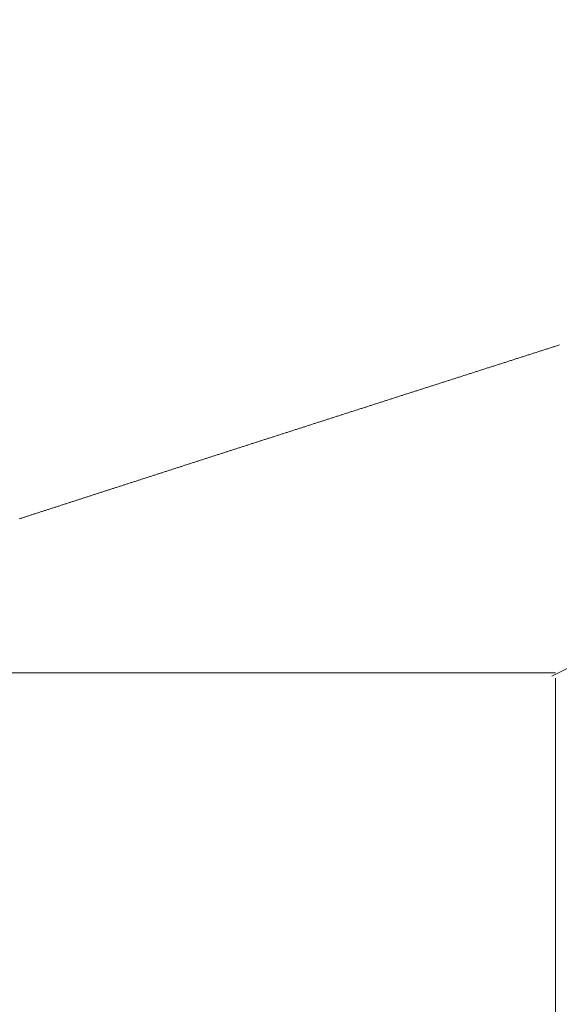
# Model space of a CAD drawing. Units: centimetres. Extents: x 1 to 203, y 0 to 318.
# Drawn here: x 56 to 56, y 313 to 313 of the extents above; entities that cross this region are included whole.
import ezdxf

# ---------------------------------------------------------------- set-up
doc = ezdxf.new("R2010")
doc.units = ezdxf.units.CM
doc.layers.get('0').update_dxf_attribs({"lineweight": 0})

msp = doc.modelspace()

# ---------------------------------------------------------------- linework, layer by layer
at = {"linetype": 'Continuous'}
for p, q in [((56.16849, 312.96822), (56.53093, 313.14943)), ((55.89131, 312.9691), (56.16949, 312.9691)), ((56.16956, 312.71138), (56.16956, 312.96766))]:
    msp.add_line(p, q, dxfattribs=at)
for p, q in [((56.16911, 313.05916), (56.16887, 313.05908)), ((56.16936, 313.05924), (56.16911, 313.05916)), ((56.16961, 313.05932), (56.16936, 313.05924)), ((56.16985, 313.05939), (56.16961, 313.05932)), ((56.1701, 313.05947), (56.16985, 313.05939)), ((56.17035, 313.05955), (56.1701, 313.05947)), ((56.17059, 313.05963), (56.17035, 313.05955)), ((56.16076, 313.05648), (56.16052, 313.0564)), ((56.16101, 313.05656), (56.16076, 313.05648)), ((56.16125, 313.05664), (56.16101, 313.05656)), ((56.1615, 313.05672), (56.16125, 313.05664)), ((56.16174, 313.0568), (56.1615, 313.05672)), ((56.16199, 313.05688), (56.16174, 313.0568)), ((56.16223, 313.05695), (56.16199, 313.05688)), ((56.16248, 313.05703), (56.16223, 313.05695)), ((56.16272, 313.05711), (56.16248, 313.05703)), ((56.16297, 313.05719), (56.16272, 313.05711)), ((56.16321, 313.05727), (56.16297, 313.05719)), ((56.16346, 313.05735), (56.16321, 313.05727)), ((56.1637, 313.05743), (56.16346, 313.05735)), ((56.16395, 313.0575), (56.1637, 313.05743)), ((56.16419, 313.05758), (56.16395, 313.0575)), ((56.16444, 313.05766), (56.16419, 313.05758)), ((56.16468, 313.05774), (56.16444, 313.05766)), ((56.16493, 313.05782), (56.16468, 313.05774)), ((56.16518, 313.0579), (56.16493, 313.05782)), ((56.16542, 313.05798), (56.16518, 313.0579)), ((56.16567, 313.05805), (56.16542, 313.05798)), ((56.16591, 313.05813), (56.16567, 313.05805)), ((56.16616, 313.05821), (56.16591, 313.05813)), ((56.16641, 313.05829), (56.16616, 313.05821)), ((56.16665, 313.05837), (56.16641, 313.05829)), ((56.1669, 313.05845), (56.16665, 313.05837)), ((56.16714, 313.05853), (56.1669, 313.05845)), ((56.16739, 313.05861), (56.16714, 313.05853)), ((56.16764, 313.05868), (56.16739, 313.05861)), ((56.16788, 313.05876), (56.16764, 313.05868)), ((56.16813, 313.05884), (56.16788, 313.05876)), ((56.16837, 313.05892), (56.16813, 313.05884)), ((56.16862, 313.059), (56.16837, 313.05892)), ((56.16887, 313.05908), (56.16862, 313.059)), ((56.15222, 313.05375), (56.15198, 313.05367)), ((56.15247, 313.05382), (56.15222, 313.05375)), ((56.15271, 313.0539), (56.15247, 313.05382)), ((56.15295, 313.05398), (56.15271, 313.0539)), ((56.1532, 313.05406), (56.15295, 313.05398)), ((56.15344, 313.05414), (56.1532, 313.05406)), ((56.15368, 313.05421), (56.15344, 313.05414)), ((56.15393, 313.05429), (56.15368, 313.05421)), ((56.15417, 313.05437), (56.15393, 313.05429)), ((56.15441, 313.05445), (56.15417, 313.05437)), ((56.15466, 313.05453), (56.15441, 313.05445)), ((56.1549, 313.0546), (56.15466, 313.05453)), ((56.15514, 313.05468), (56.1549, 313.0546)), ((56.15539, 313.05476), (56.15514, 313.05468)), ((56.15563, 313.05484), (56.15539, 313.05476)), ((56.15587, 313.05492), (56.15563, 313.05484)), ((56.15612, 313.055), (56.15587, 313.05492)), ((56.15636, 313.05507), (56.15612, 313.055)), ((56.15661, 313.05515), (56.15636, 313.05507)), ((56.15685, 313.05523), (56.15661, 313.05515)), ((56.15709, 313.05531), (56.15685, 313.05523)), ((56.15734, 313.05539), (56.15709, 313.05531)), ((56.15758, 313.05546), (56.15734, 313.05539)), ((56.15783, 313.05554), (56.15758, 313.05546)), ((56.15807, 313.05562), (56.15783, 313.05554)), ((56.15832, 313.0557), (56.15807, 313.05562)), ((56.15856, 313.05578), (56.15832, 313.0557)), ((56.1588, 313.05586), (56.15856, 313.05578)), ((56.15905, 313.05593), (56.1588, 313.05586)), ((56.15929, 313.05601), (56.15905, 313.05593)), ((56.15954, 313.05609), (56.15929, 313.05601)), ((56.15978, 313.05617), (56.15954, 313.05609)), ((56.16003, 313.05625), (56.15978, 313.05617)), ((56.16027, 313.05633), (56.16003, 313.05625)), ((56.16052, 313.0564), (56.16027, 313.05633)), ((56.14374, 313.05103), (56.1435, 313.05095)), ((56.14398, 313.0511), (56.14374, 313.05103)), ((56.14422, 313.05118), (56.14398, 313.0511)), ((56.14447, 313.05126), (56.14422, 313.05118)), ((56.14471, 313.05134), (56.14447, 313.05126)), ((56.14495, 313.05141), (56.14471, 313.05134)), ((56.14519, 313.05149), (56.14495, 313.05141)), ((56.14543, 313.05157), (56.14519, 313.05149)), ((56.14567, 313.05165), (56.14543, 313.05157)), ((56.14592, 313.05172), (56.14567, 313.05165)), ((56.14616, 313.0518), (56.14592, 313.05172)), ((56.1464, 313.05188), (56.14616, 313.0518)), ((56.14664, 313.05196), (56.1464, 313.05188)), ((56.14688, 313.05203), (56.14664, 313.05196)), ((56.14713, 313.05211), (56.14688, 313.05203)), ((56.14737, 313.05219), (56.14713, 313.05211)), ((56.14761, 313.05227), (56.14737, 313.05219)), ((56.14785, 313.05235), (56.14761, 313.05227)), ((56.1481, 313.05242), (56.14785, 313.05235)), ((56.14834, 313.0525), (56.1481, 313.05242)), ((56.14858, 313.05258), (56.14834, 313.0525)), ((56.14882, 313.05266), (56.14858, 313.05258)), ((56.14907, 313.05273), (56.14882, 313.05266)), ((56.14931, 313.05281), (56.14907, 313.05273)), ((56.14955, 313.05289), (56.14931, 313.05281)), ((56.14979, 313.05297), (56.14955, 313.05289)), ((56.15004, 313.05305), (56.14979, 313.05297)), ((56.15028, 313.05312), (56.15004, 313.05305)), ((56.15052, 313.0532), (56.15028, 313.05312)), ((56.15076, 313.05328), (56.15052, 313.0532)), ((56.15101, 313.05336), (56.15076, 313.05328)), ((56.15125, 313.05343), (56.15101, 313.05336)), ((56.15149, 313.05351), (56.15125, 313.05343)), ((56.15174, 313.05359), (56.15149, 313.05351)), ((56.15198, 313.05367), (56.15174, 313.05359)), ((56.13532, 313.04832), (56.13508, 313.04825)), ((56.13556, 313.0484), (56.13532, 313.04832)), ((56.1358, 313.04848), (56.13556, 313.0484)), ((56.13604, 313.04856), (56.1358, 313.04848)), ((56.13628, 313.04863), (56.13604, 313.04856)), ((56.13652, 313.04871), (56.13628, 313.04863)), ((56.13676, 313.04879), (56.13652, 313.04871)), ((56.137, 313.04886), (56.13676, 313.04879)), ((56.13724, 313.04894), (56.137, 313.04886)), ((56.13748, 313.04902), (56.13724, 313.04894)), ((56.13772, 313.04909), (56.13748, 313.04902)), ((56.13796, 313.04917), (56.13772, 313.04909)), ((56.1382, 313.04925), (56.13796, 313.04917)), ((56.13844, 313.04933), (56.1382, 313.04925)), ((56.13868, 313.0494), (56.13844, 313.04933)), ((56.13892, 313.04948), (56.13868, 313.0494)), ((56.13916, 313.04956), (56.13892, 313.04948)), ((56.1394, 313.04963), (56.13916, 313.04956)), ((56.13964, 313.04971), (56.1394, 313.04963)), ((56.13988, 313.04979), (56.13964, 313.04971)), ((56.14012, 313.04987), (56.13988, 313.04979)), ((56.14037, 313.04994), (56.14012, 313.04987)), ((56.14061, 313.05002), (56.14037, 313.04994)), ((56.14085, 313.0501), (56.14061, 313.05002)), ((56.14109, 313.05018), (56.14085, 313.0501)), ((56.14133, 313.05025), (56.14109, 313.05018)), ((56.14157, 313.05033), (56.14133, 313.05025)), ((56.14181, 313.05041), (56.14157, 313.05033)), ((56.14205, 313.05048), (56.14181, 313.05041)), ((56.14229, 313.05056), (56.14205, 313.05048)), ((56.14253, 313.05064), (56.14229, 313.05056)), ((56.14278, 313.05072), (56.14253, 313.05064)), ((56.14302, 313.05079), (56.14278, 313.05072)), ((56.14326, 313.05087), (56.14302, 313.05079)), ((56.1435, 313.05095), (56.14326, 313.05087)), ((56.12671, 313.04556), (56.12648, 313.04549)), ((56.12695, 313.04564), (56.12671, 313.04556)), ((56.12719, 313.04572), (56.12695, 313.04564)), ((56.12743, 313.04579), (56.12719, 313.04572)), ((56.12767, 313.04587), (56.12743, 313.04579)), ((56.12791, 313.04594), (56.12767, 313.04587)), ((56.12814, 313.04602), (56.12791, 313.04594)), ((56.12838, 313.0461), (56.12814, 313.04602)), ((56.12862, 313.04617), (56.12838, 313.0461)), ((56.12886, 313.04625), (56.12862, 313.04617)), ((56.1291, 313.04633), (56.12886, 313.04625)), ((56.12934, 313.0464), (56.1291, 313.04633)), ((56.12958, 313.04648), (56.12934, 313.0464)), ((56.12981, 313.04656), (56.12958, 313.04648)), ((56.13005, 313.04663), (56.12981, 313.04656)), ((56.13029, 313.04671), (56.13005, 313.04663)), ((56.13053, 313.04679), (56.13029, 313.04671)), ((56.13077, 313.04686), (56.13053, 313.04679)), ((56.13101, 313.04694), (56.13077, 313.04686)), ((56.13125, 313.04702), (56.13101, 313.04694)), ((56.13149, 313.04709), (56.13125, 313.04702)), ((56.13173, 313.04717), (56.13149, 313.04709)), ((56.13197, 313.04725), (56.13173, 313.04717)), ((56.1322, 313.04732), (56.13197, 313.04725)), ((56.13244, 313.0474), (56.1322, 313.04732)), ((56.13268, 313.04748), (56.13244, 313.0474)), ((56.13292, 313.04756), (56.13268, 313.04748)), ((56.13316, 313.04763), (56.13292, 313.04756)), ((56.1334, 313.04771), (56.13316, 313.04763)), ((56.13364, 313.04779), (56.1334, 313.04771)), ((56.13388, 313.04786), (56.13364, 313.04779)), ((56.13412, 313.04794), (56.13388, 313.04786)), ((56.13436, 313.04802), (56.13412, 313.04794)), ((56.1346, 313.04809), (56.13436, 313.04802)), ((56.13484, 313.04817), (56.1346, 313.04809)), ((56.13508, 313.04825), (56.13484, 313.04817)), ((56.11841, 313.04289), (56.11817, 313.04282)), ((56.11865, 313.04297), (56.11841, 313.04289)), ((56.11888, 313.04305), (56.11865, 313.04297)), ((56.11912, 313.04312), (56.11888, 313.04305)), ((56.11936, 313.0432), (56.11912, 313.04312)), ((56.11959, 313.04327), (56.11936, 313.0432)), ((56.11983, 313.04335), (56.11959, 313.04327)), ((56.12007, 313.04343), (56.11983, 313.04335)), ((56.1203, 313.0435), (56.12007, 313.04343)), ((56.12054, 313.04358), (56.1203, 313.0435)), ((56.12078, 313.04365), (56.12054, 313.04358)), ((56.12101, 313.04373), (56.12078, 313.04365)), ((56.12125, 313.04381), (56.12101, 313.04373)), ((56.12149, 313.04388), (56.12125, 313.04381)), ((56.12172, 313.04396), (56.12149, 313.04388)), ((56.12196, 313.04404), (56.12172, 313.04396)), ((56.1222, 313.04411), (56.12196, 313.04404)), ((56.12244, 313.04419), (56.1222, 313.04411)), ((56.12267, 313.04426), (56.12244, 313.04419)), ((56.12291, 313.04434), (56.12267, 313.04426)), ((56.12315, 313.04442), (56.12291, 313.04434)), ((56.12339, 313.04449), (56.12315, 313.04442)), ((56.12362, 313.04457), (56.12339, 313.04449)), ((56.12386, 313.04465), (56.12362, 313.04457)), ((56.1241, 313.04472), (56.12386, 313.04465)), ((56.12434, 313.0448), (56.1241, 313.04472)), ((56.12457, 313.04487), (56.12434, 313.0448)), ((56.12481, 313.04495), (56.12457, 313.04487)), ((56.12505, 313.04503), (56.12481, 313.04495)), ((56.12529, 313.0451), (56.12505, 313.04503)), ((56.12552, 313.04518), (56.12529, 313.0451)), ((56.12576, 313.04526), (56.12552, 313.04518)), ((56.126, 313.04533), (56.12576, 313.04526)), ((56.12624, 313.04541), (56.126, 313.04533)), ((56.12648, 313.04549), (56.12624, 313.04541)), ((56.10992, 313.04017), (56.10969, 313.04009)), ((56.11016, 313.04024), (56.10992, 313.04017)), ((56.11039, 313.04032), (56.11016, 313.04024)), ((56.11063, 313.04039), (56.11039, 313.04032)), ((56.11086, 313.04047), (56.11063, 313.04039)), ((56.1111, 313.04054), (56.11086, 313.04047)), ((56.11133, 313.04062), (56.1111, 313.04054)), ((56.11157, 313.0407), (56.11133, 313.04062)), ((56.1118, 313.04077), (56.11157, 313.0407)), ((56.11204, 313.04085), (56.1118, 313.04077)), ((56.11228, 313.04092), (56.11204, 313.04085)), ((56.11251, 313.041), (56.11228, 313.04092)), ((56.11275, 313.04107), (56.11251, 313.041)), ((56.11298, 313.04115), (56.11275, 313.04107)), ((56.11322, 313.04123), (56.11298, 313.04115)), ((56.11345, 313.0413), (56.11322, 313.04123)), ((56.11369, 313.04138), (56.11345, 313.0413)), ((56.11392, 313.04145), (56.11369, 313.04138)), ((56.11416, 313.04153), (56.11392, 313.04145)), ((56.11439, 313.0416), (56.11416, 313.04153)), ((56.11463, 313.04168), (56.11439, 313.0416)), ((56.11487, 313.04176), (56.11463, 313.04168)), ((56.1151, 313.04183), (56.11487, 313.04176)), ((56.11534, 313.04191), (56.1151, 313.04183)), ((56.11557, 313.04198), (56.11534, 313.04191)), ((56.11581, 313.04206), (56.11557, 313.04198)), ((56.11605, 313.04213), (56.11581, 313.04206)), ((56.11628, 313.04221), (56.11605, 313.04213)), ((56.11652, 313.04229), (56.11628, 313.04221)), ((56.11675, 313.04236), (56.11652, 313.04229)), ((56.11699, 313.04244), (56.11675, 313.04236)), ((56.11723, 313.04251), (56.11699, 313.04244)), ((56.11746, 313.04259), (56.11723, 313.04251)), ((56.1177, 313.04267), (56.11746, 313.04259)), ((56.11794, 313.04274), (56.1177, 313.04267)), ((56.11817, 313.04282), (56.11794, 313.04274)), ((56.1015, 313.03746), (56.10127, 313.03738)), ((56.10173, 313.03753), (56.1015, 313.03746)), ((56.10197, 313.03761), (56.10173, 313.03753)), ((56.1022, 313.03768), (56.10197, 313.03761)), ((56.10243, 313.03776), (56.1022, 313.03768)), ((56.10267, 313.03783), (56.10243, 313.03776)), ((56.1029, 313.03791), (56.10267, 313.03783)), ((56.10313, 313.03798), (56.1029, 313.03791)), ((56.10337, 313.03806), (56.10313, 313.03798)), ((56.1036, 313.03813), (56.10337, 313.03806)), ((56.10383, 313.03821), (56.1036, 313.03813)), ((56.10407, 313.03828), (56.10383, 313.03821)), ((56.1043, 313.03836), (56.10407, 313.03828)), ((56.10454, 313.03843), (56.1043, 313.03836)), ((56.10477, 313.03851), (56.10454, 313.03843)), ((56.105, 313.03858), (56.10477, 313.03851)), ((56.10524, 313.03866), (56.105, 313.03858)), ((56.10547, 313.03873), (56.10524, 313.03866)), ((56.10571, 313.03881), (56.10547, 313.03873)), ((56.10594, 313.03888), (56.10571, 313.03881)), ((56.10617, 313.03896), (56.10594, 313.03888)), ((56.10641, 313.03904), (56.10617, 313.03896)), ((56.10664, 313.03911), (56.10641, 313.03904)), ((56.10688, 313.03919), (56.10664, 313.03911)), ((56.10711, 313.03926), (56.10688, 313.03919)), ((56.10734, 313.03934), (56.10711, 313.03926)), ((56.10758, 313.03941), (56.10734, 313.03934)), ((56.10781, 313.03949), (56.10758, 313.03941)), ((56.10805, 313.03956), (56.10781, 313.03949)), ((56.10828, 313.03964), (56.10805, 313.03956)), ((56.10852, 313.03971), (56.10828, 313.03964)), ((56.10875, 313.03979), (56.10852, 313.03971)), ((56.10899, 313.03986), (56.10875, 313.03979)), ((56.10922, 313.03994), (56.10899, 313.03986)), ((56.10946, 313.04002), (56.10922, 313.03994)), ((56.10969, 313.04009), (56.10946, 313.04002)), ((56.0929, 313.03469), (56.09267, 313.03462)), ((56.09314, 313.03476), (56.0929, 313.03469)), ((56.09337, 313.03484), (56.09314, 313.03476)), ((56.0936, 313.03491), (56.09337, 313.03484)), ((56.09383, 313.03499), (56.0936, 313.03491)), ((56.09406, 313.03506), (56.09383, 313.03499)), ((56.09429, 313.03514), (56.09406, 313.03506)), ((56.09453, 313.03521), (56.09429, 313.03514)), ((56.09476, 313.03529), (56.09453, 313.03521)), ((56.09499, 313.03536), (56.09476, 313.03529)), ((56.09522, 313.03544), (56.09499, 313.03536)), ((56.09545, 313.03551), (56.09522, 313.03544)), ((56.09569, 313.03559), (56.09545, 313.03551)), ((56.09592, 313.03566), (56.09569, 313.03559)), ((56.09615, 313.03573), (56.09592, 313.03566)), ((56.09638, 313.03581), (56.09615, 313.03573)), ((56.09661, 313.03588), (56.09638, 313.03581)), ((56.09685, 313.03596), (56.09661, 313.03588)), ((56.09708, 313.03603), (56.09685, 313.03596)), ((56.09731, 313.03611), (56.09708, 313.03603)), ((56.09754, 313.03618), (56.09731, 313.03611)), ((56.09778, 313.03626), (56.09754, 313.03618)), ((56.09801, 313.03633), (56.09778, 313.03626)), ((56.09824, 313.03641), (56.09801, 313.03633)), ((56.09847, 313.03648), (56.09824, 313.03641)), ((56.09871, 313.03656), (56.09847, 313.03648)), ((56.09894, 313.03663), (56.09871, 313.03656)), ((56.09917, 313.03671), (56.09894, 313.03663)), ((56.0994, 313.03678), (56.09917, 313.03671)), ((56.09964, 313.03686), (56.0994, 313.03678)), ((56.09987, 313.03693), (56.09964, 313.03686)), ((56.1001, 313.03701), (56.09987, 313.03693)), ((56.10034, 313.03708), (56.1001, 313.03701)), ((56.10057, 313.03716), (56.10034, 313.03708)), ((56.1008, 313.03723), (56.10057, 313.03716)), ((56.10103, 313.03731), (56.1008, 313.03723)), ((56.10127, 313.03738), (56.10103, 313.03731)), ((56.0846, 313.03202), (56.08437, 313.03194)), ((56.08483, 313.03209), (56.0846, 313.03202)), ((56.08506, 313.03216), (56.08483, 313.03209)), ((56.08529, 313.03224), (56.08506, 313.03216)), ((56.08552, 313.03231), (56.08529, 313.03224)), ((56.08575, 313.03239), (56.08552, 313.03231)), ((56.08598, 313.03246), (56.08575, 313.03239)), ((56.08621, 313.03253), (56.08598, 313.03246)), ((56.08644, 313.03261), (56.08621, 313.03253)), ((56.08667, 313.03268), (56.08644, 313.03261)), ((56.0869, 313.03276), (56.08667, 313.03268)), ((56.08713, 313.03283), (56.0869, 313.03276)), ((56.08736, 313.0329), (56.08713, 313.03283)), ((56.08759, 313.03298), (56.08736, 313.0329)), ((56.08782, 313.03305), (56.08759, 313.03298)), ((56.08805, 313.03313), (56.08782, 313.03305)), ((56.08828, 313.0332), (56.08805, 313.03313)), ((56.08851, 313.03328), (56.08828, 313.0332)), ((56.08875, 313.03335), (56.08851, 313.03328)), ((56.08898, 313.03342), (56.08875, 313.03335)), ((56.08921, 313.0335), (56.08898, 313.03342)), ((56.08944, 313.03357), (56.08921, 313.0335)), ((56.08967, 313.03365), (56.08944, 313.03357)), ((56.0899, 313.03372), (56.08967, 313.03365)), ((56.09013, 313.0338), (56.0899, 313.03372)), ((56.09036, 313.03387), (56.09013, 313.0338)), ((56.09059, 313.03395), (56.09036, 313.03387)), ((56.09082, 313.03402), (56.09059, 313.03395)), ((56.09105, 313.03409), (56.09082, 313.03402)), ((56.09129, 313.03417), (56.09105, 313.03409)), ((56.09152, 313.03424), (56.09129, 313.03417)), ((56.09175, 313.03432), (56.09152, 313.03424)), ((56.09198, 313.03439), (56.09175, 313.03432)), ((56.09221, 313.03447), (56.09198, 313.03439)), ((56.09244, 313.03454), (56.09221, 313.03447)), ((56.09267, 313.03462), (56.09244, 313.03454)), ((56.07613, 313.02928), (56.0759, 313.02921)), ((56.07636, 313.02936), (56.07613, 313.02928)), ((56.07658, 313.02943), (56.07636, 313.02936)), ((56.07681, 313.0295), (56.07658, 313.02943)), ((56.07704, 313.02958), (56.07681, 313.0295)), ((56.07727, 313.02965), (56.07704, 313.02958)), ((56.0775, 313.02973), (56.07727, 313.02965)), ((56.07773, 313.0298), (56.0775, 313.02973)), ((56.07795, 313.02987), (56.07773, 313.0298)), ((56.07818, 313.02995), (56.07795, 313.02987)), ((56.07841, 313.03002), (56.07818, 313.02995)), ((56.07864, 313.03009), (56.07841, 313.03002)), ((56.07887, 313.03017), (56.07864, 313.03009)), ((56.0791, 313.03024), (56.07887, 313.03017)), ((56.07933, 313.03032), (56.0791, 313.03024)), ((56.07955, 313.03039), (56.07933, 313.03032)), ((56.07978, 313.03046), (56.07955, 313.03039)), ((56.08001, 313.03054), (56.07978, 313.03046)), ((56.08024, 313.03061), (56.08001, 313.03054)), ((56.08047, 313.03068), (56.08024, 313.03061)), ((56.0807, 313.03076), (56.08047, 313.03068)), ((56.08093, 313.03083), (56.0807, 313.03076)), ((56.08116, 313.03091), (56.08093, 313.03083)), ((56.08139, 313.03098), (56.08116, 313.03091)), ((56.08162, 313.03105), (56.08139, 313.03098)), ((56.08185, 313.03113), (56.08162, 313.03105)), ((56.08207, 313.0312), (56.08185, 313.03113)), ((56.0823, 313.03128), (56.08207, 313.0312)), ((56.08253, 313.03135), (56.0823, 313.03128)), ((56.08276, 313.03142), (56.08253, 313.03135)), ((56.08299, 313.0315), (56.08276, 313.03142)), ((56.08322, 313.03157), (56.08299, 313.0315)), ((56.08345, 313.03164), (56.08322, 313.03157)), ((56.08368, 313.03172), (56.08345, 313.03164)), ((56.08391, 313.03179), (56.08368, 313.03172)), ((56.08414, 313.03187), (56.08391, 313.03179)), ((56.08437, 313.03194), (56.08414, 313.03187)), ((56.06772, 313.02657), (56.06749, 313.0265)), ((56.06794, 313.02664), (56.06772, 313.02657)), ((56.06817, 313.02672), (56.06794, 313.02664)), ((56.0684, 313.02679), (56.06817, 313.02672)), ((56.06862, 313.02686), (56.0684, 313.02679)), ((56.06885, 313.02694), (56.06862, 313.02686)), ((56.06908, 313.02701), (56.06885, 313.02694)), ((56.0693, 313.02708), (56.06908, 313.02701)), ((56.06953, 313.02716), (56.0693, 313.02708)), ((56.06976, 313.02723), (56.06953, 313.02716)), ((56.06998, 313.0273), (56.06976, 313.02723)), ((56.07021, 313.02738), (56.06998, 313.0273)), ((56.07044, 313.02745), (56.07021, 313.02738)), ((56.07066, 313.02752), (56.07044, 313.02745)), ((56.07089, 313.0276), (56.07066, 313.02752)), ((56.07112, 313.02767), (56.07089, 313.0276)), ((56.07135, 313.02774), (56.07112, 313.02767)), ((56.07157, 313.02781), (56.07135, 313.02774)), ((56.0718, 313.02789), (56.07157, 313.02781)), ((56.07203, 313.02796), (56.0718, 313.02789)), ((56.07225, 313.02803), (56.07203, 313.02796)), ((56.07248, 313.02811), (56.07225, 313.02803)), ((56.07271, 313.02818), (56.07248, 313.02811)), ((56.07294, 313.02826), (56.07271, 313.02818)), ((56.07316, 313.02833), (56.07294, 313.02826)), ((56.07339, 313.0284), (56.07316, 313.02833)), ((56.07362, 313.02848), (56.07339, 313.0284)), ((56.07385, 313.02855), (56.07362, 313.02848)), ((56.07408, 313.02862), (56.07385, 313.02855)), ((56.0743, 313.0287), (56.07408, 313.02862)), ((56.07453, 313.02877), (56.0743, 313.0287)), ((56.07476, 313.02884), (56.07453, 313.02877)), ((56.07499, 313.02892), (56.07476, 313.02884)), ((56.07521, 313.02899), (56.07499, 313.02892)), ((56.07544, 313.02906), (56.07521, 313.02899)), ((56.07567, 313.02914), (56.07544, 313.02906)), ((56.0759, 313.02921), (56.07567, 313.02914)), ((56.05914, 313.0238), (56.05892, 313.02373)), ((56.05936, 313.02387), (56.05914, 313.0238)), ((56.05959, 313.02395), (56.05936, 313.02387)), ((56.05981, 313.02402), (56.05959, 313.02395)), ((56.06004, 313.02409), (56.05981, 313.02402)), ((56.06026, 313.02417), (56.06004, 313.02409)), ((56.06049, 313.02424), (56.06026, 313.02417)), ((56.06071, 313.02431), (56.06049, 313.02424)), ((56.06094, 313.02438), (56.06071, 313.02431)), ((56.06117, 313.02446), (56.06094, 313.02438)), ((56.06139, 313.02453), (56.06117, 313.02446)), ((56.06162, 313.0246), (56.06139, 313.02453)), ((56.06184, 313.02467), (56.06162, 313.0246)), ((56.06207, 313.02475), (56.06184, 313.02467)), ((56.06229, 313.02482), (56.06207, 313.02475)), ((56.06252, 313.02489), (56.06229, 313.02482)), ((56.06274, 313.02497), (56.06252, 313.02489)), ((56.06297, 313.02504), (56.06274, 313.02497)), ((56.06319, 313.02511), (56.06297, 313.02504)), ((56.06342, 313.02518), (56.06319, 313.02511)), ((56.06365, 313.02526), (56.06342, 313.02518)), ((56.06387, 313.02533), (56.06365, 313.02526)), ((56.0641, 313.0254), (56.06387, 313.02533)), ((56.06432, 313.02548), (56.0641, 313.0254)), ((56.06455, 313.02555), (56.06432, 313.02548)), ((56.06477, 313.02562), (56.06455, 313.02555)), ((56.065, 313.02569), (56.06477, 313.02562)), ((56.06523, 313.02577), (56.065, 313.02569)), ((56.06545, 313.02584), (56.06523, 313.02577)), ((56.06568, 313.02591), (56.06545, 313.02584)), ((56.0659, 313.02599), (56.06568, 313.02591)), ((56.06613, 313.02606), (56.0659, 313.02599)), ((56.06636, 313.02613), (56.06613, 313.02606)), ((56.06658, 313.02621), (56.06636, 313.02613)), ((56.06681, 313.02628), (56.06658, 313.02621)), ((56.06704, 313.02635), (56.06681, 313.02628)), ((56.06726, 313.02642), (56.06704, 313.02635)), ((56.06749, 313.0265), (56.06726, 313.02642)), ((56.05085, 313.02112), (56.05063, 313.02105)), ((56.05107, 313.0212), (56.05085, 313.02112)), ((56.0513, 313.02127), (56.05107, 313.0212)), ((56.05152, 313.02134), (56.0513, 313.02127)), ((56.05174, 313.02141), (56.05152, 313.02134)), ((56.05197, 313.02149), (56.05174, 313.02141)), ((56.05219, 313.02156), (56.05197, 313.02149)), ((56.05242, 313.02163), (56.05219, 313.02156)), ((56.05264, 313.0217), (56.05242, 313.02163)), ((56.05286, 313.02177), (56.05264, 313.0217)), ((56.05309, 313.02185), (56.05286, 313.02177)), ((56.05331, 313.02192), (56.05309, 313.02185)), ((56.05353, 313.02199), (56.05331, 313.02192)), ((56.05376, 313.02206), (56.05353, 313.02199)), ((56.05398, 313.02214), (56.05376, 313.02206)), ((56.0542, 313.02221), (56.05398, 313.02214)), ((56.05443, 313.02228), (56.0542, 313.02221)), ((56.05465, 313.02235), (56.05443, 313.02228)), ((56.05488, 313.02243), (56.05465, 313.02235)), ((56.0551, 313.0225), (56.05488, 313.02243)), ((56.05532, 313.02257), (56.0551, 313.0225)), ((56.05555, 313.02264), (56.05532, 313.02257)), ((56.05577, 313.02271), (56.05555, 313.02264)), ((56.056, 313.02279), (56.05577, 313.02271)), ((56.05622, 313.02286), (56.056, 313.02279)), ((56.05645, 313.02293), (56.05622, 313.02286)), ((56.05667, 313.023), (56.05645, 313.02293)), ((56.05689, 313.02308), (56.05667, 313.023)), ((56.05712, 313.02315), (56.05689, 313.02308)), ((56.05734, 313.02322), (56.05712, 313.02315)), ((56.05757, 313.02329), (56.05734, 313.02322)), ((56.05779, 313.02337), (56.05757, 313.02329)), ((56.05802, 313.02344), (56.05779, 313.02337)), ((56.05824, 313.02351), (56.05802, 313.02344)), ((56.05847, 313.02358), (56.05824, 313.02351)), ((56.05869, 313.02366), (56.05847, 313.02358)), ((56.05892, 313.02373), (56.05869, 313.02366)), ((56.0424, 313.01839), (56.04218, 313.01832)), ((56.04262, 313.01846), (56.0424, 313.01839)), ((56.04285, 313.01854), (56.04262, 313.01846)), ((56.04307, 313.01861), (56.04285, 313.01854)), ((56.04329, 313.01868), (56.04307, 313.01861)), ((56.04351, 313.01875), (56.04329, 313.01868)), ((56.04373, 313.01882), (56.04351, 313.01875)), ((56.04395, 313.01889), (56.04373, 313.01882)), ((56.04418, 313.01897), (56.04395, 313.01889)), ((56.0444, 313.01904), (56.04418, 313.01897)), ((56.04462, 313.01911), (56.0444, 313.01904)), ((56.04484, 313.01918), (56.04462, 313.01911)), ((56.04506, 313.01925), (56.04484, 313.01918)), ((56.04529, 313.01933), (56.04506, 313.01925)), ((56.04551, 313.0194), (56.04529, 313.01933)), ((56.04573, 313.01947), (56.04551, 313.0194)), ((56.04595, 313.01954), (56.04573, 313.01947)), ((56.04617, 313.01961), (56.04595, 313.01954)), ((56.0464, 313.01968), (56.04617, 313.01961)), ((56.04662, 313.01976), (56.0464, 313.01968)), ((56.04684, 313.01983), (56.04662, 313.01976)), ((56.04706, 313.0199), (56.04684, 313.01983)), ((56.04729, 313.01997), (56.04706, 313.0199)), ((56.04751, 313.02004), (56.04729, 313.01997)), ((56.04773, 313.02012), (56.04751, 313.02004)), ((56.04795, 313.02019), (56.04773, 313.02012)), ((56.04818, 313.02026), (56.04795, 313.02019)), ((56.0484, 313.02033), (56.04818, 313.02026)), ((56.04862, 313.0204), (56.0484, 313.02033)), ((56.04884, 313.02048), (56.04862, 313.0204)), ((56.04907, 313.02055), (56.04884, 313.02048)), ((56.04929, 313.02062), (56.04907, 313.02055)), ((56.04951, 313.02069), (56.04929, 313.02062)), ((56.04974, 313.02076), (56.04951, 313.02069)), ((56.04996, 313.02084), (56.04974, 313.02076)), ((56.05018, 313.02091), (56.04996, 313.02084)), ((56.05041, 313.02098), (56.05018, 313.02091)), ((56.05063, 313.02105), (56.05041, 313.02098)), ((56.03402, 313.01568), (56.0338, 313.01561)), ((56.03424, 313.01575), (56.03402, 313.01568)), ((56.03446, 313.01582), (56.03424, 313.01575)), ((56.03468, 313.01589), (56.03446, 313.01582)), ((56.0349, 313.01596), (56.03468, 313.01589)), ((56.03512, 313.01604), (56.0349, 313.01596)), ((56.03534, 313.01611), (56.03512, 313.01604)), ((56.03556, 313.01618), (56.03534, 313.01611)), ((56.03578, 313.01625), (56.03556, 313.01618)), ((56.036, 313.01632), (56.03578, 313.01625)), ((56.03622, 313.01639), (56.036, 313.01632)), ((56.03644, 313.01646), (56.03622, 313.01639)), ((56.03666, 313.01653), (56.03644, 313.01646)), ((56.03688, 313.01661), (56.03666, 313.01653)), ((56.0371, 313.01668), (56.03688, 313.01661)), ((56.03732, 313.01675), (56.0371, 313.01668)), ((56.03754, 313.01682), (56.03732, 313.01675)), ((56.03776, 313.01689), (56.03754, 313.01682)), ((56.03798, 313.01696), (56.03776, 313.01689)), ((56.0382, 313.01703), (56.03798, 313.01696)), ((56.03842, 313.01711), (56.0382, 313.01703)), ((56.03864, 313.01718), (56.03842, 313.01711)), ((56.03886, 313.01725), (56.03864, 313.01718)), ((56.03908, 313.01732), (56.03886, 313.01725)), ((56.03931, 313.01739), (56.03908, 313.01732)), ((56.03953, 313.01746), (56.03931, 313.01739)), ((56.03975, 313.01753), (56.03953, 313.01746)), ((56.03997, 313.01761), (56.03975, 313.01753)), ((56.04019, 313.01768), (56.03997, 313.01761)), ((56.04041, 313.01775), (56.04019, 313.01768)), ((56.04063, 313.01782), (56.04041, 313.01775)), ((56.04085, 313.01789), (56.04063, 313.01782)), ((56.04107, 313.01796), (56.04085, 313.01789)), ((56.0413, 313.01803), (56.04107, 313.01796)), ((56.04152, 313.01811), (56.0413, 313.01803)), ((56.04174, 313.01818), (56.04152, 313.01811)), ((56.04196, 313.01825), (56.04174, 313.01818)), ((56.04218, 313.01832), (56.04196, 313.01825)), ((56.02569, 313.01298), (56.02547, 313.01291)), ((56.02591, 313.01305), (56.02569, 313.01298)), ((56.02613, 313.01313), (56.02591, 313.01305)), ((56.02635, 313.0132), (56.02613, 313.01313)), ((56.02657, 313.01327), (56.02635, 313.0132)), ((56.02678, 313.01334), (56.02657, 313.01327)), ((56.027, 313.01341), (56.02678, 313.01334)), ((56.02722, 313.01348), (56.027, 313.01341)), ((56.02744, 313.01355), (56.02722, 313.01348)), ((56.02766, 313.01362), (56.02744, 313.01355)), ((56.02788, 313.01369), (56.02766, 313.01362)), ((56.0281, 313.01376), (56.02788, 313.01369)), ((56.02831, 313.01383), (56.0281, 313.01376)), ((56.02853, 313.0139), (56.02831, 313.01383)), ((56.02875, 313.01397), (56.02853, 313.0139)), ((56.02897, 313.01405), (56.02875, 313.01397)), ((56.02919, 313.01412), (56.02897, 313.01405)), ((56.02941, 313.01419), (56.02919, 313.01412)), ((56.02963, 313.01426), (56.02941, 313.01419)), ((56.02985, 313.01433), (56.02963, 313.01426)), ((56.03007, 313.0144), (56.02985, 313.01433)), ((56.03028, 313.01447), (56.03007, 313.0144)), ((56.0305, 313.01454), (56.03028, 313.01447)), ((56.03072, 313.01461), (56.0305, 313.01454)), ((56.03094, 313.01468), (56.03072, 313.01461)), ((56.03116, 313.01475), (56.03094, 313.01468)), ((56.03138, 313.01483), (56.03116, 313.01475)), ((56.0316, 313.0149), (56.03138, 313.01483)), ((56.03182, 313.01497), (56.0316, 313.0149)), ((56.03204, 313.01504), (56.03182, 313.01497)), ((56.03226, 313.01511), (56.03204, 313.01504)), ((56.03248, 313.01518), (56.03226, 313.01511)), ((56.0327, 313.01525), (56.03248, 313.01518)), ((56.03292, 313.01532), (56.0327, 313.01525)), ((56.03314, 313.01539), (56.03292, 313.01532)), ((56.03336, 313.01547), (56.03314, 313.01539)), ((56.03358, 313.01554), (56.03336, 313.01547)), ((56.0338, 313.01561), (56.03358, 313.01554)), ((56.02177, 313.01171), (56.02155, 313.01164)), ((56.02199, 313.01178), (56.02177, 313.01171)), ((56.02221, 313.01185), (56.02199, 313.01178)), ((56.02242, 313.01192), (56.02221, 313.01185)), ((56.02264, 313.012), (56.02242, 313.01192)), ((56.02286, 313.01207), (56.02264, 313.012)), ((56.02308, 313.01214), (56.02286, 313.01207)), ((56.02329, 313.01221), (56.02308, 313.01214)), ((56.02351, 313.01228), (56.02329, 313.01221)), ((56.02373, 313.01235), (56.02351, 313.01228)), ((56.02395, 313.01242), (56.02373, 313.01235)), ((56.02417, 313.01249), (56.02395, 313.01242)), ((56.02438, 313.01256), (56.02417, 313.01249)), ((56.0246, 313.01263), (56.02438, 313.01256)), ((56.02482, 313.0127), (56.0246, 313.01263)), ((56.02504, 313.01277), (56.02482, 313.0127)), ((56.02526, 313.01284), (56.02504, 313.01277)), ((56.02547, 313.01291), (56.02526, 313.01284))]:
    msp.add_line(p, q)

doc.saveas('drawing.dxf')
